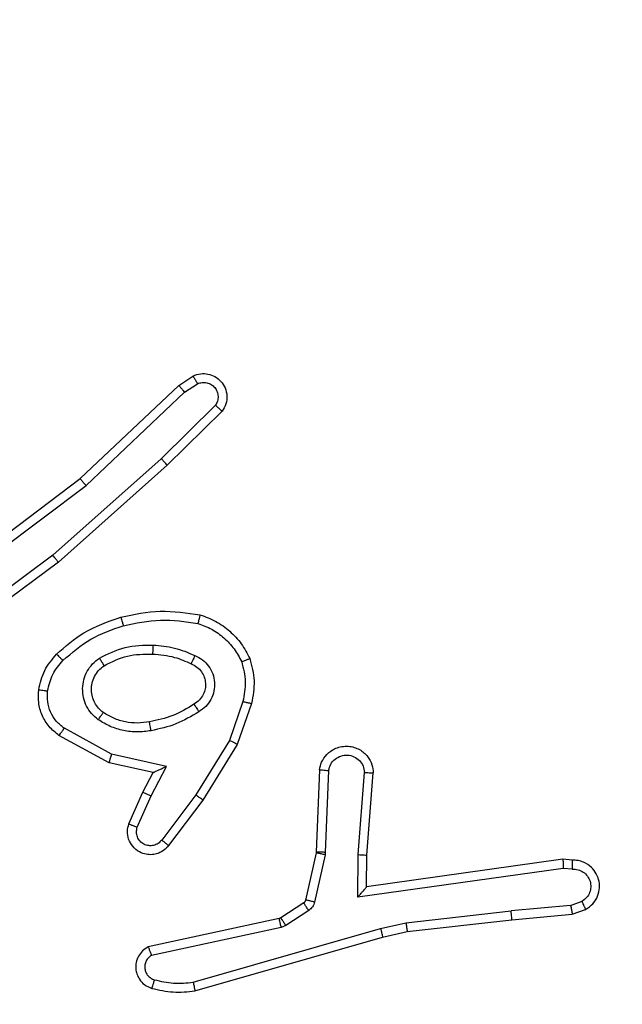
# Model space of a CAD drawing. Units: millimetres. Extents: x -539 to 1159, y 205 to 1209.
# Drawn here: x 678 to 679, y 716 to 718 of the extents above; entities that cross this region are included whole.
import ezdxf

# ---------------------------------------------------------------- set-up
doc = ezdxf.new("R2010")
doc.units = ezdxf.units.MM
doc.header["$LTSCALE"] = 100
doc.header["$PDSIZE"] = -1
doc.layers.add('VP-DIM', color=7, linetype='Continuous')
doc.layers.add('VP-EQ', color=7, linetype='Continuous', true_color=0x8a3492)
doc.dimstyles.new('ISO-25', dxfattribs={"dimtxt": 2.5, "dimasz": 2.5, "dimexe": 1.25, "dimexo": 0.625, "dimtad": 1, "dimtxsty": 'Standard', "dimcen": 2.5, "dimadec": 0, "dimazin": 0, "dimtfac": 1, "dimtmove": 0, "dimatfit": 3, "dimfxl": 1, "dimarcsym": 0})
doc.dimstyles.get("Standard").update_dxf_attribs({"dimtxt": 14, "dimasz": 20, "dimexe": 20, "dimexo": 50, "dimgap": 20, "dimtad": 0, "dimdec": 0, "dimzin": 0, "dimdsep": 46, "dimtxsty": 'Standard', "dimcen": -0.09, "dimadec": 0, "dimazin": 0, "dimtfac": 1, "dimtdec": 4, "dimtofl": 0, "dimtmove": 0, "dimatfit": 3, "dimfxl": 70, "dimfxlon": 1, "dimtolj": 1, "dimtzin": 0, "dimarcsym": 0})

# ---------------------------------------------------------------- blocks, each defined once
blk = doc.blocks.new('*D26')
at = {"layer": 'Defpoints', "color": 0}
for p in [(663.9718, 796.0344), (662.6883, 408.7815), (1009.33, 408.7815)]:
    blk.add_point(p, dxfattribs=at)
at = {"layer": 'VP-DIM', "color": 0, "lineweight": -2}
for p, q in [((939.33, 796.0344), (1029.33, 796.0344)), ((1009.33, 776.0344), (1009.33, 641.9521)), ((1009.33, 428.7815), (1009.33, 564.6188)), ((939.33, 408.7815), (1029.33, 408.7815))]:
    blk.add_line(p, q, dxfattribs=at)
at = {"layer": 'VP-DIM', "color": 0}
for points in [[(1012.6634, 776.0344), (1005.9967, 776.0344), (1009.33, 796.0344)], [(1005.9967, 428.7815), (1012.6634, 428.7815), (1009.33, 408.7815)]]:
    blk.add_solid(points, dxfattribs=at)
at = {"layer": 'VP-DIM', "color": 0, "insert": (1009.33, 603.2855), "char_height": 14, "attachment_point": 5, "rotation": 90}
blk.add_mtext('\\A1;395', dxfattribs=at)
blk = doc.blocks.new('*D32')
at = {"layer": 'Defpoints', "color": 0}
for p in [(760.9171, 1072.3171), (147.993, 643.7395), (760.9171, 640.9254)]:
    blk.add_point(p, dxfattribs=at)
at = {"layer": 'VP-DIM', "color": 0, "lineweight": -2}
for p, q in [((147.993, 1002.3171), (147.993, 1092.3171)), ((760.9171, 1002.3171), (760.9171, 1092.3171)), ((167.993, 1072.3171), (418.1217, 1072.3171)), ((740.9171, 1072.3171), (490.7884, 1072.3171))]:
    blk.add_line(p, q, dxfattribs=at)
at = {"layer": 'VP-DIM', "color": 0}
for points in [[(167.993, 1075.6505), (167.993, 1068.9838), (147.993, 1072.3171)], [(740.9171, 1068.9838), (740.9171, 1075.6505), (760.9171, 1072.3171)]]:
    blk.add_solid(points, dxfattribs=at)
at = {"layer": 'VP-DIM', "color": 0, "insert": (454.4551, 1072.3171), "char_height": 14, "attachment_point": 5}
blk.add_mtext('\\A1;615', dxfattribs=at)
blk = doc.blocks.new('*D40')
at = {"layer": 'Defpoints', "color": 0}
for p in [(639.672, 949.9144), (639.7884, 204.9015), (1139.3375, 204.9015)]:
    blk.add_point(p, dxfattribs=at)
at = {"layer": 'VP-DIM', "color": 0, "lineweight": -2}
for p, q in [((1069.3375, 949.9144), (1159.3375, 949.9144)), ((1139.3375, 929.9144), (1139.3375, 224.9015)), ((1069.3375, 204.9015), (1159.3375, 204.9015))]:
    blk.add_line(p, q, dxfattribs=at)
at = {"layer": 'VP-DIM', "color": 0}
for points in [[(1142.6708, 929.9144), (1136.0041, 929.9144), (1139.3375, 949.9144)], [(1136.0041, 224.9015), (1142.6708, 224.9015), (1139.3375, 204.9015)]]:
    blk.add_solid(points, dxfattribs=at)
at = {"layer": 'VP-DIM', "color": 0, "insert": (1116.5975, 600.9927), "char_height": 15, "attachment_point": 5, "rotation": 90}
blk.add_mtext('745', dxfattribs=at)
blk = doc.blocks.new('*D41')
at = {"layer": 'Defpoints', "color": 0}
for p in [(911.9671, 1175.9238), (-2.575, 642.4071), (911.9671, 642.4071)]:
    blk.add_point(p, dxfattribs=at)
at = {"layer": 'VP-DIM', "color": 0, "lineweight": -2}
for p, q in [((-2.575, 1105.9238), (-2.575, 1195.9238)), ((911.9671, 1105.9238), (911.9671, 1195.9238)), ((17.425, 1175.9238), (891.9671, 1175.9238))]:
    blk.add_line(p, q, dxfattribs=at)
at = {"layer": 'VP-DIM', "color": 0}
for points in [[(17.425, 1179.2571), (17.425, 1172.5904), (-2.575, 1175.9238)], [(891.9671, 1172.5904), (891.9671, 1179.2571), (911.9671, 1175.9238)]]:
    blk.add_solid(points, dxfattribs=at)
at = {"layer": 'VP-DIM', "color": 0, "insert": (453.2308, 1198.6638), "char_height": 15, "attachment_point": 5}
blk.add_mtext('915', dxfattribs=at)
blk = doc.blocks.new('RC1415_')
at = {"color": 0, "linetype": 'Continuous', "lineweight": 25}
for p, q in [((677.9423, 717.4066), (677.9738, 717.4275)), ((677.721, 717.1977), (677.9423, 717.4066)), ((677.955, 717.3911), (677.9839, 717.4103)), ((677.7342, 717.1825), (677.955, 717.3911)), ((678.0243, 717.3619), (677.9029, 717.2424)), ((678.0391, 717.3486), (677.9163, 717.2276)), ((677.9029, 717.2424), (677.66, 717.0262)), ((677.9163, 717.2276), (677.6724, 717.0105)), ((677.4223, 716.9724), (677.721, 717.1977)), ((677.4344, 716.9565), (677.7342, 717.1825)), ((677.66, 717.0262), (677.4326, 716.8579)), ((677.6724, 717.0105), (677.4423, 716.8402)), ((678.0858, 716.6987), (678.0556, 716.6115)), ((678.105, 716.6942), (678.0731, 716.6024)), ((677.7917, 716.5808), (677.6857, 716.6388)), ((677.786, 716.5615), (677.6737, 716.6226)), ((678.0556, 716.6115), (677.9803, 716.4894)), ((678.0731, 716.6024), (677.9963, 716.4777)), ((677.8844, 716.5396), (677.786, 716.5615)), ((677.9144, 716.5535), (677.7917, 716.5808)), ((677.8616, 716.4958), (677.8844, 716.5396)), ((677.8799, 716.4871), (677.9144, 716.5535)), ((678.2575, 716.5458), (678.2501, 716.3616)), ((678.2778, 716.5441), (678.2704, 716.3608)), ((678.3439, 716.3558), (678.3582, 716.5396)), ((678.3635, 716.3549), (678.3779, 716.539)), ((677.8301, 716.4245), (677.8616, 716.4958)), ((677.849, 716.4171), (677.8799, 716.4871)), ((677.9803, 716.4894), (677.9038, 716.3884)), ((677.9963, 716.4777), (677.9193, 716.3761)), ((678.2499, 716.3598), (678.2263, 716.2541)), ((678.2697, 716.3554), (678.2462, 716.2497)), ((678.2501, 716.3616), (678.2499, 716.3598)), ((678.2704, 716.3608), (678.2697, 716.3554)), ((678.3429, 716.2604), (678.3439, 716.3558)), ((678.3628, 716.2835), (678.3635, 716.3549)), ((678.8024, 716.3453), (678.3628, 716.2835)), ((678.8235, 716.3433), (678.8024, 716.3453)), ((678.8033, 716.3251), (678.3429, 716.2604)), ((678.8237, 716.3232), (678.8033, 716.3251)), ((678.2219, 716.2476), (678.1705, 716.214)), ((678.2332, 716.2308), (678.1819, 716.1972)), ((678.4508, 716.2033), (678.6866, 716.2299)), ((678.8197, 716.2422), (678.6866, 716.2299)), ((678.8197, 716.2422), (678.8458, 716.2514)), ((678.8235, 716.2226), (678.8535, 716.2331)), ((678.167, 716.2125), (677.8735, 716.1492)), ((678.1705, 716.214), (678.167, 716.2125)), ((678.4537, 716.1836), (678.6882, 716.2101)), ((678.6882, 716.2101), (678.8235, 716.2226)), ((678.1716, 716.1929), (677.8807, 716.1301)), ((677.9742, 716.0701), (678.3942, 716.1906)), ((678.1819, 716.1972), (678.1716, 716.1929)), ((678.3942, 716.1906), (678.4508, 716.2033)), ((677.9782, 716.0506), (678.3988, 716.1712)), ((678.3988, 716.1712), (678.4537, 716.1836))]:
    blk.add_line(p, q, dxfattribs=at)
for points, knots in [([(677.9738, 717.4275), (677.9795, 717.4297), (677.9904, 717.4338), (678.0078, 717.4328), (678.0237, 717.427), (678.0372, 717.416), (678.0468, 717.401), (678.0508, 717.3833), (678.0489, 717.3645), (678.0424, 717.3539), (678.0391, 717.3486)], [0, 0, 0, 0, 0.130531, 0.245, 0.364109, 0.485689, 0.610224, 0.737411, 0.867271, 1, 1, 1, 1]), ([(677.9738, 717.4275), (677.9738, 717.4275), (677.9739, 717.4273), (677.9747, 717.4262), (677.9758, 717.4244), (677.9776, 717.4214), (677.9804, 717.4167), (677.9828, 717.4124), (677.9839, 717.4103)], [0, 0, 0, 0, 0.137783, 0.272097, 0.402952, 0.530286, 0.772103, 1, 1, 1, 1]), ([(677.9423, 717.4066), (677.9424, 717.4064), (677.9428, 717.4061), (677.9447, 717.4039), (677.947, 717.401), (677.9494, 717.3982), (677.952, 717.3948), (677.954, 717.3924), (677.955, 717.3911)], [0, 0, 0, 0, 0.198369, 0.430698, 0.559815, 0.698065, 0.844548, 1, 1, 1, 1]), ([(677.9839, 717.4103), (677.9873, 717.4115), (677.994, 717.4138), (678.0049, 717.413), (678.0148, 717.4089), (678.023, 717.4019), (678.0285, 717.3925), (678.0306, 717.382), (678.0295, 717.3712), (678.026, 717.365), (678.0243, 717.3619)], [0, 0, 0, 0, 0.125133, 0.250205, 0.374899, 0.500303, 0.624935, 0.749975, 0.874978, 1, 1, 1, 1]), ([(678.0391, 717.3486), (678.039, 717.3488), (678.0387, 717.3492), (678.0361, 717.3515), (678.0332, 717.3541), (678.0306, 717.3565), (678.0275, 717.3591), (678.0254, 717.3609), (678.0243, 717.3619)], [0, 0, 0, 0, 0.2266538, 0.4685552, 0.595572, 0.726013, 0.860933, 1, 1, 1, 1]), ([(677.9163, 717.2276), (677.9162, 717.2278), (677.9159, 717.2282), (677.9137, 717.2307), (677.9112, 717.2335), (677.9088, 717.2361), (677.906, 717.2391), (677.904, 717.2413), (677.9029, 717.2424)], [0, 0, 0, 0, 0.217447, 0.456879, 0.584234, 0.717123, 0.855813, 1, 1, 1, 1]), ([(677.721, 717.1977), (677.7212, 717.1975), (677.7215, 717.1972), (677.7234, 717.195), (677.7259, 717.1923), (677.7282, 717.1894), (677.7311, 717.1862), (677.7331, 717.1838), (677.7342, 717.1825)], [0, 0, 0, 0, 0.198627, 0.430496, 0.560153, 0.697429, 0.844457, 1, 1, 1, 1]), ([(677.6724, 717.0105), (677.6723, 717.0107), (677.6721, 717.0111), (677.6703, 717.0134), (677.668, 717.0162), (677.6657, 717.0191), (677.663, 717.0225), (677.661, 717.0249), (677.66, 717.0262)], [0, 0, 0, 0, 0.198418, 0.430929, 0.559918, 0.697691, 0.844107, 1, 1, 1, 1]), ([(677.8123, 716.8877), (677.8418, 716.8938), (677.9005, 716.906), (677.9599, 716.8973), (677.9896, 716.8929)], [0, 0, 0, 0, 0.500115, 1, 1, 1, 1]), ([(677.9896, 716.8929), (677.9896, 716.8926), (677.9896, 716.8921), (677.9888, 716.8889), (677.9879, 716.8852), (677.9871, 716.8817), (677.9861, 716.8778), (677.9854, 716.875), (677.985, 716.8736)], [0, 0, 0, 0, 0.22174, 0.461936, 0.58889, 0.72111, 0.85853, 1, 1, 1, 1]), ([(677.9896, 716.8929), (678.0017, 716.8885), (678.0257, 716.8796), (678.057, 716.8569), (678.0835, 716.8288), (678.0954, 716.8061), (678.1014, 716.7948)], [0, 0, 0, 0, 0.250026, 0.499902, 0.750006, 1, 1, 1, 1]), ([(677.6684, 716.8046), (677.688, 716.8219), (677.7304, 716.8591), (677.7837, 716.8777), (677.8123, 716.8877)], [0, 0, 0, 0, 0.4627838, 1, 1, 1, 1]), ([(677.8123, 716.8877), (677.8125, 716.8874), (677.8127, 716.8868), (677.8139, 716.8824), (677.8157, 716.876), (677.8171, 716.871), (677.8178, 716.8685)], [0, 0, 0, 0, 0.2500495, 0.4997289, 0.7497532, 1, 1, 1, 1]), ([(677.8178, 716.8685), (677.8455, 716.8742), (677.9009, 716.8857), (677.957, 716.8776), (677.985, 716.8736)], [0, 0, 0, 0, 0.499933, 1, 1, 1, 1]), ([(677.985, 716.8736), (677.9955, 716.8696), (678.0165, 716.8617), (678.0438, 716.8417), (678.0672, 716.8172), (678.0777, 716.7974), (678.083, 716.7875)], [0, 0, 0, 0, 0.250013, 0.499935, 0.75011, 1, 1, 1, 1]), ([(677.6826, 716.7904), (677.7026, 716.8078), (677.7426, 716.8426), (677.7927, 716.8598), (677.8178, 716.8685)], [0, 0, 0, 0, 0.4999858, 1, 1, 1, 1]), ([(677.6283, 716.725), (677.6317, 716.74), (677.6384, 716.7699), (677.6584, 716.793), (677.6684, 716.8046)], [0, 0, 0, 0, 0.500156, 1, 1, 1, 1]), ([(677.6684, 716.8046), (677.6687, 716.8044), (677.6692, 716.804), (677.6724, 716.8007), (677.6771, 716.796), (677.6808, 716.7923), (677.6826, 716.7904)], [0, 0, 0, 0, 0.250203, 0.499629, 0.750228, 1, 1, 1, 1]), ([(677.7642, 716.7958), (677.7831, 716.8053), (677.8209, 716.8244), (677.8632, 716.8248), (677.8844, 716.825)], [0, 0, 0, 0, 0.500002, 1, 1, 1, 1]), ([(677.7747, 716.7789), (677.7918, 716.7875), (677.8259, 716.8046), (677.8641, 716.8048), (677.8832, 716.8049)], [0, 0, 0, 0, 0.500125, 1, 1, 1, 1]), ([(677.8844, 716.825), (677.8843, 716.8232), (677.8842, 716.8198), (677.8839, 716.8152), (677.8837, 716.8115), (677.8835, 716.808), (677.8833, 716.8055), (677.8832, 716.8051), (677.8832, 716.8049)], [0, 0, 0, 0, 0.169107, 0.325865, 0.46975, 0.600882, 0.825408, 1, 1, 1, 1]), ([(677.8832, 716.8049), (677.9, 716.8035), (677.93, 716.8009), (677.9575, 716.7887), (677.9696, 716.7833)], [0, 0, 0, 0, 0.558404, 1, 1, 1, 1]), ([(677.8844, 716.825), (677.9006, 716.8237), (677.9331, 716.821), (677.963, 716.8082), (677.978, 716.8017)], [0, 0, 0, 0, 0.500165, 1, 1, 1, 1]), ([(677.6483, 716.7223), (677.6512, 716.7351), (677.657, 716.7607), (677.6741, 716.7805), (677.6826, 716.7904)], [0, 0, 0, 0, 0.4999954, 1, 1, 1, 1]), ([(677.7615, 716.6578), (677.7563, 716.6621), (677.7459, 716.6708), (677.7349, 716.6881), (677.7279, 716.7072), (677.7259, 716.7275), (677.7287, 716.7478), (677.7363, 716.7667), (677.7481, 716.7834), (677.7588, 716.7917), (677.7642, 716.7958)], [0, 0, 0, 0, 0.125117, 0.250173, 0.375113, 0.499927, 0.625018, 0.750084, 0.875103, 1, 1, 1, 1]), ([(677.7642, 716.7958), (677.7656, 716.7936), (677.7684, 716.7892), (677.7719, 716.7836), (677.7742, 716.7797), (677.7746, 716.7791), (677.7747, 716.7789)], [0, 0, 0, 0, 0.250021, 0.500308, 0.750038, 1, 1, 1, 1]), ([(677.978, 716.8017), (677.9771, 716.7998), (677.9755, 716.7962), (677.9734, 716.7915), (677.9719, 716.7881), (677.9706, 716.7853), (677.9698, 716.7836), (677.9696, 716.7834), (677.9696, 716.7833)], [0, 0, 0, 0, 0.1980202, 0.3756069, 0.5320665, 0.6674656, 0.8754894, 1, 1, 1, 1]), ([(677.9696, 716.7833), (677.9742, 716.7811), (677.9832, 716.7768), (677.9933, 716.7659), (677.9998, 716.7533), (678.0024, 716.7401), (678.0016, 716.7269), (677.9973, 716.714), (677.989, 716.7015), (677.9805, 716.6957), (677.9761, 716.6926)], [0, 0, 0, 0, 0.133038, 0.261453, 0.384606, 0.502613, 0.612377, 0.730288, 0.859621, 1, 1, 1, 1]), ([(677.978, 716.8017), (677.9838, 716.7988), (677.9956, 716.7929), (678.0094, 716.7784), (678.0189, 716.761), (678.023, 716.7416), (678.0216, 716.7218), (678.0148, 716.7031), (678.0032, 716.6869), (677.9923, 716.6794), (677.9869, 716.6757)], [0, 0, 0, 0, 0.125028, 0.249973, 0.37496, 0.499994, 0.625009, 0.749823, 0.87489, 1, 1, 1, 1]), ([(678.1014, 716.7948), (678.1012, 716.7947), (678.1008, 716.7945), (678.0982, 716.7934), (678.0949, 716.7921), (678.0916, 716.7908), (678.0875, 716.7892), (678.0845, 716.7881), (678.083, 716.7875)], [0, 0, 0, 0, 0.192861, 0.423168, 0.552887, 0.691524, 0.840382, 1, 1, 1, 1]), ([(678.083, 716.7875), (678.0868, 716.7728), (678.0943, 716.7434), (678.0886, 716.7136), (678.0858, 716.6987)], [0, 0, 0, 0, 0.500137, 1, 1, 1, 1]), ([(678.1014, 716.7948), (678.1057, 716.7783), (678.1145, 716.7451), (678.1082, 716.7112), (678.105, 716.6942)], [0, 0, 0, 0, 0.49502, 1, 1, 1, 1]), ([(677.7727, 716.6741), (677.7691, 716.6772), (677.7617, 716.6833), (677.7535, 716.6955), (677.7479, 716.7094), (677.7458, 716.7246), (677.7474, 716.7401), (677.7528, 716.7551), (677.7618, 716.7687), (677.7704, 716.7755), (677.7747, 716.7789)], [0, 0, 0, 0, 0.11589, 0.234347, 0.355555, 0.479313, 0.60565, 0.734456, 0.866047, 1, 1, 1, 1]), ([(677.6737, 716.6226), (677.6658, 716.6289), (677.6502, 716.6415), (677.635, 716.6675), (677.6265, 716.696), (677.6277, 716.7154), (677.6283, 716.725)], [0, 0, 0, 0, 0.255734, 0.507562, 0.755728, 1, 1, 1, 1]), ([(677.6283, 716.725), (677.6286, 716.725), (677.6292, 716.7249), (677.6339, 716.7243), (677.6405, 716.7234), (677.6457, 716.7227), (677.6483, 716.7223)], [0, 0, 0, 0, 0.250029, 0.500121, 0.749871, 1, 1, 1, 1]), ([(677.6857, 716.6388), (677.6793, 716.6438), (677.6667, 716.6539), (677.654, 716.6748), (677.647, 716.6982), (677.6479, 716.7143), (677.6483, 716.7223)], [0, 0, 0, 0, 0.250347, 0.500175, 0.75003, 1, 1, 1, 1]), ([(678.0858, 716.6987), (678.0872, 716.6984), (678.0901, 716.6978), (678.094, 716.6968), (678.0974, 716.696), (678.1011, 716.6952), (678.1043, 716.6944), (678.1048, 716.6942), (678.105, 716.6942)], [0, 0, 0, 0, 0.141471, 0.278547, 0.409869, 0.537105, 0.777167, 1, 1, 1, 1]), ([(677.7615, 716.6578), (677.763, 716.6599), (677.7659, 716.6642), (677.7697, 716.6695), (677.7723, 716.6733), (677.7726, 716.6738), (677.7727, 716.6741)], [0, 0, 0, 0, 0.249641, 0.500077, 0.749658, 1, 1, 1, 1]), ([(677.8762, 716.653), (677.8672, 716.6518), (677.8493, 716.6493), (677.8222, 716.6524), (677.796, 716.6602), (677.7805, 716.6695), (677.7727, 716.6741)], [0, 0, 0, 0, 0.24963, 0.49986, 0.749826, 1, 1, 1, 1]), ([(677.9761, 716.6926), (677.9606, 716.6832), (677.9295, 716.6644), (677.894, 716.6568), (677.8762, 716.653)], [0, 0, 0, 0, 0.500099, 1, 1, 1, 1]), ([(677.9869, 716.6757), (677.9703, 716.6657), (677.9369, 716.6456), (677.8989, 716.6374), (677.8799, 716.6333)], [0, 0, 0, 0, 0.500054, 1, 1, 1, 1]), ([(677.9761, 716.6926), (677.9761, 716.6926), (677.9763, 716.6924), (677.9774, 716.6909), (677.979, 716.6883), (677.9811, 716.6851), (677.9837, 716.6808), (677.9858, 716.6774), (677.9869, 716.6757)], [0, 0, 0, 0, 0.124713, 0.332822, 0.468299, 0.624435, 0.801958, 1, 1, 1, 1]), ([(677.8799, 716.6333), (677.8696, 716.632), (677.8491, 716.6292), (677.8181, 716.633), (677.7881, 716.6418), (677.7704, 716.6525), (677.7615, 716.6578)], [0, 0, 0, 0, 0.25007, 0.500161, 0.749998, 1, 1, 1, 1]), ([(677.8799, 716.6333), (677.8794, 716.6359), (677.8785, 716.6411), (677.8773, 716.6476), (677.8764, 716.6521), (677.8763, 716.6527), (677.8762, 716.653)], [0, 0, 0, 0, 0.250128, 0.499993, 0.750083, 1, 1, 1, 1]), ([(677.6737, 716.6226), (677.6739, 716.6228), (677.6742, 716.6233), (677.6764, 716.6262), (677.6787, 716.6294), (677.6809, 716.6322), (677.6832, 716.6355), (677.6848, 716.6377), (677.6857, 716.6388)], [0, 0, 0, 0, 0.23604, 0.4810147, 0.6066997, 0.7355246, 0.8663707, 1, 1, 1, 1]), ([(678.0731, 716.6024), (678.0729, 716.6025), (678.0723, 716.6029), (678.0683, 716.605), (678.0625, 716.608), (678.0579, 716.6103), (678.0556, 716.6115)], [0, 0, 0, 0, 0.249875, 0.499761, 0.749247, 1, 1, 1, 1]), ([(678.2575, 716.5458), (678.2587, 716.5516), (678.2614, 716.5642), (678.2714, 716.5784), (678.283, 716.5883), (678.2943, 716.5945), (678.3075, 716.5983), (678.3215, 716.599), (678.335, 716.5965), (678.3506, 716.5899), (678.3655, 716.577), (678.3759, 716.5581), (678.3772, 716.5451), (678.3779, 716.539)], [0, 0, 0, 0, 0.0970195, 0.2135091, 0.2792854, 0.3499816, 0.425523, 0.504802, 0.580504, 0.6522556, 0.7834203, 0.899376, 1, 1, 1, 1]), ([(677.786, 716.5615), (677.7861, 716.5617), (677.7862, 716.5621), (677.7872, 716.5651), (677.7882, 716.5688), (677.7892, 716.5722), (677.7904, 716.5763), (677.7913, 716.5793), (677.7917, 716.5808)], [0, 0, 0, 0, 0.207633, 0.442993, 0.571568, 0.707053, 0.850035, 1, 1, 1, 1]), ([(678.2778, 716.5441), (678.279, 716.5489), (678.2815, 716.5587), (678.2917, 716.5702), (678.305, 716.5775), (678.3201, 716.5795), (678.3349, 716.5758), (678.3473, 716.5671), (678.356, 716.5544), (678.3575, 716.5445), (678.3582, 716.5396)], [0, 0, 0, 0, 0.1249, 0.250025, 0.375019, 0.499856, 0.624858, 0.749994, 0.87484, 1, 1, 1, 1]), ([(677.8844, 716.5396), (677.8846, 716.5397), (677.8849, 716.5398), (677.8873, 716.5408), (677.8909, 716.5425), (677.8962, 716.545), (677.9042, 716.5486), (677.9106, 716.5517), (677.9144, 716.5535)], [0, 0, 0, 0, 0.101587, 0.214803, 0.345251, 0.496434, 0.698536, 1, 1, 1, 1]), ([(678.2575, 716.5458), (678.2576, 716.5458), (678.2578, 716.5458), (678.2591, 716.5457), (678.2611, 716.5455), (678.2646, 716.5453), (678.2702, 716.5448), (678.2753, 716.5443), (678.2778, 716.5441)], [0, 0, 0, 0, 0.132319, 0.261971, 0.390591, 0.516493, 0.76195, 1, 1, 1, 1]), ([(678.3582, 716.5396), (678.3607, 716.5395), (678.3657, 716.5394), (678.3722, 716.5392), (678.3759, 716.5391), (678.3776, 716.539), (678.3778, 716.539), (678.3779, 716.539)], [0, 0, 0, 0, 0.238302, 0.483551, 0.737023, 0.867641, 1, 1, 1, 1]), ([(677.8616, 716.4958), (677.8619, 716.4957), (677.8625, 716.4955), (677.8667, 716.4935), (677.8728, 716.4906), (677.8775, 716.4883), (677.8799, 716.4871)], [0, 0, 0, 0, 0.250222, 0.500081, 0.749871, 1, 1, 1, 1]), ([(677.9963, 716.4777), (677.9961, 716.4779), (677.9956, 716.4784), (677.992, 716.481), (677.9867, 716.4849), (677.9824, 716.4879), (677.9803, 716.4894)], [0, 0, 0, 0, 0.25004, 0.499811, 0.74929, 1, 1, 1, 1]), ([(677.9193, 716.3761), (677.9189, 716.3755), (677.9147, 716.3701), (677.9066, 716.3634), (677.8943, 716.3578), (677.8824, 716.3553), (677.8682, 716.356), (677.8523, 716.3616), (677.838, 716.3734), (677.8289, 716.39), (677.8259, 716.4079), (677.8287, 716.4191), (677.8301, 716.4245)], [0, 0, 0, 0, 0.01492, 0.14124, 0.210762, 0.293695, 0.390404, 0.500584, 0.635548, 0.763714, 0.885201, 1, 1, 1, 1]), ([(677.8301, 716.4245), (677.8304, 716.4244), (677.8309, 716.4242), (677.8342, 716.423), (677.8378, 716.4215), (677.8412, 716.4202), (677.8449, 716.4187), (677.8476, 716.4176), (677.849, 716.4171)], [0, 0, 0, 0, 0.227939, 0.470056, 0.596578, 0.727542, 0.861255, 1, 1, 1, 1]), ([(677.9038, 716.3884), (677.9013, 716.3857), (677.8962, 716.3802), (677.8857, 716.3759), (677.8745, 716.3753), (677.8638, 716.3787), (677.8548, 716.3856), (677.849, 716.3951), (677.8465, 716.4062), (677.8482, 716.4135), (677.849, 716.4171)], [0, 0, 0, 0, 0.1251489, 0.2503551, 0.3748205, 0.500053, 0.6249308, 0.7500676, 0.8749965, 1, 1, 1, 1]), ([(677.9193, 716.3761), (677.9192, 716.3761), (677.9191, 716.3763), (677.918, 716.3772), (677.9164, 716.3784), (677.9137, 716.3806), (677.9094, 716.384), (677.9056, 716.3869), (677.9038, 716.3884)], [0, 0, 0, 0, 0.139763, 0.275445, 0.406466, 0.533458, 0.775496, 1, 1, 1, 1]), ([(678.2697, 716.3554), (678.2668, 716.356), (678.2611, 716.3573), (678.2545, 716.3588), (678.2506, 716.3596), (678.2501, 716.3597), (678.2499, 716.3598)], [0, 0, 0, 0, 0.279029, 0.558865, 0.779369, 1, 1, 1, 1]), ([(678.2704, 716.3608), (678.2675, 716.3609), (678.2615, 716.3612), (678.2548, 716.3614), (678.2509, 716.3616), (678.2504, 716.3616), (678.2501, 716.3616)], [0, 0, 0, 0, 0.280055, 0.559372, 0.779328, 1, 1, 1, 1]), ([(678.3439, 716.3558), (678.3465, 716.3556), (678.3516, 716.3554), (678.3581, 716.355), (678.3626, 716.3549), (678.3632, 716.3549), (678.3635, 716.3549)], [0, 0, 0, 0, 0.250263, 0.4997969, 0.7504328, 1, 1, 1, 1]), ([(678.8024, 716.3453), (678.8025, 716.345), (678.8026, 716.3446), (678.8029, 716.3416), (678.803, 716.3379), (678.8031, 716.3342), (678.8032, 716.3299), (678.8033, 716.3267), (678.8033, 716.3251)], [0, 0, 0, 0, 0.197966, 0.430305, 0.559521, 0.6975, 0.844272, 1, 1, 1, 1]), ([(678.8235, 716.3433), (678.8236, 716.3432), (678.8236, 716.343), (678.8237, 716.3416), (678.8237, 716.3396), (678.8238, 716.3362), (678.8237, 716.3307), (678.8237, 716.3256), (678.8237, 716.3232)], [0, 0, 0, 0, 0.133341, 0.264807, 0.393532, 0.519526, 0.764064, 1, 1, 1, 1]), ([(678.8535, 716.2331), (678.8593, 716.237), (678.8707, 716.2446), (678.8813, 716.2623), (678.8857, 716.2814), (678.8837, 716.2988), (678.8775, 716.3145), (678.8665, 716.3288), (678.8517, 716.3383), (678.8365, 716.343), (678.828, 716.3432), (678.8235, 716.3433)], [0, 0, 0, 0, 0.131523, 0.258716, 0.381477, 0.499806, 0.587641, 0.700376, 0.837505, 0.915557, 1, 1, 1, 1]), ([(678.8237, 716.3232), (678.828, 716.3231), (678.8367, 716.3229), (678.8487, 716.3172), (678.8583, 716.3081), (678.8641, 716.2963), (678.8658, 716.2833), (678.8632, 716.2704), (678.8564, 716.259), (678.8493, 716.2539), (678.8458, 716.2514)], [0, 0, 0, 0, 0.125045, 0.250163, 0.375323, 0.499971, 0.625039, 0.749819, 0.874895, 1, 1, 1, 1]), ([(678.3429, 716.2604), (678.3456, 716.2634), (678.35, 716.2684), (678.3553, 716.2746), (678.3587, 716.2786), (678.361, 716.2813), (678.3626, 716.2831), (678.3627, 716.2834), (678.3628, 716.2835)], [0, 0, 0, 0, 0.3008343, 0.5031085, 0.6509847, 0.7807278, 0.8957025, 1, 1, 1, 1]), ([(678.2263, 716.2541), (678.2259, 716.2528), (678.225, 716.2502), (678.2229, 716.2485), (678.2219, 716.2476)], [0, 0, 0, 0, 0.486537, 1, 1, 1, 1]), ([(678.2462, 716.2497), (678.2433, 716.2503), (678.2375, 716.2516), (678.2309, 716.2531), (678.2271, 716.2539), (678.2266, 716.254), (678.2263, 716.2541)], [0, 0, 0, 0, 0.278951, 0.558851, 0.779355, 1, 1, 1, 1]), ([(678.2332, 716.2308), (678.2315, 716.2333), (678.2282, 716.2382), (678.2246, 716.2438), (678.2223, 716.247), (678.222, 716.2474), (678.2219, 716.2476)], [0, 0, 0, 0, 0.280479, 0.559246, 0.779631, 1, 1, 1, 1]), ([(678.2462, 716.2497), (678.2456, 716.2478), (678.2446, 716.244), (678.2416, 716.2389), (678.2379, 716.2343), (678.2347, 716.232), (678.2332, 716.2308)], [0, 0, 0, 0, 0.249958, 0.499667, 0.750867, 1, 1, 1, 1]), ([(678.6882, 716.2101), (678.6883, 716.2104), (678.6884, 716.2111), (678.6881, 716.2156), (678.6874, 716.2222), (678.6869, 716.2274), (678.6866, 716.2299)], [0, 0, 0, 0, 0.250134, 0.500191, 0.750025, 1, 1, 1, 1]), ([(678.8197, 716.2422), (678.8201, 716.2406), (678.8208, 716.2376), (678.8217, 716.2333), (678.8224, 716.2298), (678.8231, 716.2262), (678.8236, 716.2233), (678.8235, 716.2228), (678.8235, 716.2226)], [0, 0, 0, 0, 0.155985, 0.303102, 0.44102, 0.569971, 0.802391, 1, 1, 1, 1]), ([(678.8535, 716.2331), (678.8534, 716.2334), (678.8533, 716.2339), (678.852, 716.237), (678.8506, 716.2405), (678.8492, 716.2437), (678.8476, 716.2474), (678.8464, 716.25), (678.8458, 716.2514)], [0, 0, 0, 0, 0.222818, 0.463636, 0.590498, 0.722158, 0.859082, 1, 1, 1, 1]), ([(678.1716, 716.1929), (678.171, 716.1954), (678.1699, 716.2006), (678.1684, 716.2071), (678.1673, 716.2116), (678.1671, 716.2122), (678.167, 716.2125)], [0, 0, 0, 0, 0.250339, 0.499836, 0.749915, 1, 1, 1, 1]), ([(678.1819, 716.1972), (678.1802, 716.1996), (678.177, 716.2046), (678.1733, 716.2101), (678.1711, 716.2134), (678.1707, 716.2138), (678.1705, 716.214)], [0, 0, 0, 0, 0.279844, 0.558794, 0.779324, 1, 1, 1, 1]), ([(678.3942, 716.1906), (678.3947, 716.1888), (678.3955, 716.1854), (678.3966, 716.1809), (678.3975, 716.1773), (678.3982, 716.1741), (678.3988, 716.1717), (678.3988, 716.1714), (678.3988, 716.1712)], [0, 0, 0, 0, 0.174169, 0.334232, 0.480494, 0.611969, 0.833868, 1, 1, 1, 1]), ([(678.4508, 716.2033), (678.4511, 716.2017), (678.4516, 716.1986), (678.4523, 716.1943), (678.4528, 716.1907), (678.4534, 716.1871), (678.4537, 716.1842), (678.4537, 716.1838), (678.4537, 716.1836)], [0, 0, 0, 0, 0.155358, 0.30209, 0.439942, 0.569402, 0.801623, 1, 1, 1, 1]), ([(677.8735, 716.1492), (677.8691, 716.1465), (677.8604, 716.1412), (677.8513, 716.1288), (677.846, 716.1148), (677.8452, 716.1011), (677.8478, 716.0881), (677.8539, 716.0756), (677.8649, 716.0633), (677.8757, 716.0588), (677.8814, 716.0564)], [0, 0, 0, 0, 0.1289872, 0.2549732, 0.3783178, 0.5004369, 0.5954031, 0.7103331, 0.8453181, 1, 1, 1, 1]), ([(677.8735, 716.1492), (677.8736, 716.1489), (677.8738, 716.1484), (677.8751, 716.1451), (677.8765, 716.1414), (677.8777, 716.138), (677.8792, 716.1342), (677.8802, 716.1315), (677.8807, 716.1301)], [0, 0, 0, 0, 0.228661, 0.470641, 0.597481, 0.727918, 0.862411, 1, 1, 1, 1]), ([(677.8807, 716.1301), (677.8783, 716.1285), (677.8736, 716.1251), (677.8686, 716.1178), (677.8659, 716.1094), (677.8656, 716.1006), (677.868, 716.0922), (677.8726, 716.0847), (677.8791, 716.0788), (677.8845, 716.0766), (677.8872, 716.0756)], [0, 0, 0, 0, 0.124846, 0.250096, 0.375132, 0.500147, 0.625091, 0.749974, 0.875319, 1, 1, 1, 1]), ([(677.8872, 716.0756), (677.8865, 716.073), (677.885, 716.068), (677.8831, 716.0617), (677.8817, 716.0573), (677.8815, 716.0567), (677.8814, 716.0564)], [0, 0, 0, 0, 0.250376, 0.499816, 0.750024, 1, 1, 1, 1]), ([(677.8872, 716.0756), (677.9016, 716.0723), (677.9303, 716.0659), (677.9596, 716.0687), (677.9742, 716.0701)], [0, 0, 0, 0, 0.499776, 1, 1, 1, 1]), ([(677.8814, 716.0564), (677.8974, 716.0529), (677.9293, 716.0457), (677.9619, 716.049), (677.9782, 716.0506)], [0, 0, 0, 0, 0.500051, 1, 1, 1, 1]), ([(677.9742, 716.0701), (677.9746, 716.0685), (677.9752, 716.0655), (677.9762, 716.0614), (677.9769, 716.0578), (677.9776, 716.0542), (677.9782, 716.0513), (677.9782, 716.0508), (677.9782, 716.0506)], [0, 0, 0, 0, 0.152054, 0.296856, 0.433068, 0.561836, 0.796366, 1, 1, 1, 1])]:
    blk.add_open_spline(points, degree=3, knots=knots, dxfattribs=at)
blk = doc.blocks.new('RC1415_2D')
at = {"layer": 'VP-EQ', "color": 0}
blk.add_blockref('RC1415_', (0, 0), dxfattribs=at)

msp = doc.modelspace()

# ---------------------------------------------------------------- block references
at = {"layer": 'VP-EQ', "color": 0}
msp.add_blockref('RC1415_2D', (0, 0), dxfattribs=at)

# ---------------------------------------------------------------- dimensions: what is measured, and where the dimension line sits
at = {"layer": 'VP-DIM', "color": 0}
dim = msp.add_linear_dim(base=(911.9671, 1175.9238), p1=(-2.575, 642.4071), p2=(911.9671, 642.4071), dimstyle='ISO-25', override={"dimtxt": 15, "dimasz": 20, "dimexe": 20, "dimexo": 50, "dimgap": 15.24, "dimdec": 0, "dimzin": 1, "dimadec": 2, "dimfxl": 70, "dimfxlon": 1, "dimtzin": 1}, dxfattribs=at)
dim.commit()
dim.dimension.update_dxf_attribs({"geometry": '*D41', "text_midpoint": (453.2308, 1175.9238), "dimtype": 160})
dim = msp.add_linear_dim(base=(760.9171, 1072.3171), p1=(147.993, 643.7395), p2=(760.9171, 640.9254), text='615', dimstyle='Standard', dxfattribs=at)
dim.commit()
dim.dimension.update_dxf_attribs({"geometry": '*D32', "text_midpoint": (454.4551, 1072.3171)})
dim = msp.add_linear_dim(base=(1139.3375, 204.9015), p1=(639.672, 949.9144), p2=(639.7884, 204.9015), angle=90, dimstyle='ISO-25', override={"dimtxt": 15, "dimasz": 20, "dimexe": 20, "dimexo": 50, "dimgap": 15.24, "dimdec": 0, "dimzin": 1, "dimadec": 2, "dimfxl": 70, "dimfxlon": 1, "dimtzin": 1}, dxfattribs=at)
dim.commit()
dim.dimension.update_dxf_attribs({"geometry": '*D40', "text_midpoint": (1139.3375, 600.9927), "dimtype": 160})
dim = msp.add_linear_dim(base=(1009.33, 408.7815), p1=(663.9718, 796.0344), p2=(662.6883, 408.7815), angle=90, text='395', dimstyle='Standard', dxfattribs=at)
dim.commit()
dim.dimension.update_dxf_attribs({"geometry": '*D26', "text_midpoint": (1009.33, 603.2855), "dimtype": 160})

doc.saveas('drawing.dxf')
